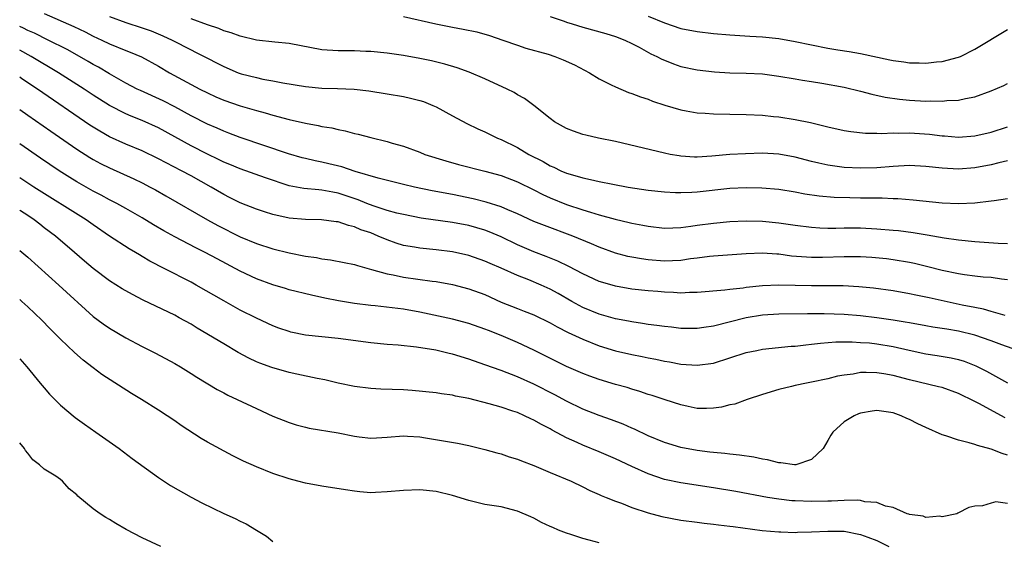
# Model space of a CAD drawing. Units: inches. Extents: x 2634000 to 2637000, y 1512000 to 1515000.
# Drawn here: x 2634000 to 2634121, y 1512370 to 1512433 of the extents above; entities that cross this region are included whole.
import ezdxf

# ---------------------------------------------------------------- set-up
doc = ezdxf.new("R2010")
doc.units = ezdxf.units.IN
doc.header["$MEASUREMENT"] = 0
doc.layers.add('LD26341512_2ft', color=132, linetype='Continuous')

msp = doc.modelspace()

# ---------------------------------------------------------------- linework, layer by layer
at = {"layer": 'LD26341512_2ft'}
for points, elevation in [([(2634003, 1512434.25), (2634006.65, 1512432.65), (2634008.01, 1512432.01), (2634009, 1512431.49), (2634010.07, 1512431), (2634011, 1512430.54), (2634013, 1512429.72), (2634013.53, 1512429.53), (2634014.93, 1512428.93), (2634017, 1512427.78), (2634018.35, 1512427), (2634022.06, 1512425), (2634023, 1512424.52), (2634024.04, 1512424.04), (2634025, 1512423.63), (2634027, 1512422.94), (2634029, 1512422.35), (2634030.08, 1512422.08), (2634031, 1512421.8), (2634033, 1512421.28), (2634035, 1512420.82), (2634036.55, 1512420.54), (2634037, 1512420.43), (2634038.23, 1512420.23), (2634039, 1512420.03), (2634039.88, 1512419.88), (2634041, 1512419.57), (2634041.48, 1512419.48), (2634043, 1512419.06), (2634045, 1512418.58), (2634045.61, 1512418.39), (2634047, 1512418), (2634049, 1512417.26), (2634049.63, 1512417), (2634052.19, 1512416.19), (2634053.75, 1512415.75), (2634057, 1512414.94), (2634059, 1512414.4), (2634061, 1512413.64), (2634063, 1512412.65), (2634064.08, 1512412.08), (2634065, 1512411.66), (2634067, 1512410.84), (2634069, 1512410.19), (2634069.94, 1512409.94), (2634071, 1512409.58), (2634072.95, 1512409.05), (2634074.67, 1512408.67), (2634075, 1512408.58), (2634076.34, 1512408.34), (2634077, 1512408.19), (2634079, 1512407.98), (2634080, 1512408), (2634081, 1512408.06), (2634082.2, 1512408.2), (2634083, 1512408.33), (2634085, 1512408.59), (2634087, 1512408.76), (2634089, 1512408.85), (2634091, 1512408.81), (2634093, 1512408.61), (2634095, 1512408.32), (2634097, 1512408.07), (2634098.01, 1512408.01), (2634099, 1512407.98), (2634099.97, 1512407.97), (2634101, 1512407.99), (2634103, 1512407.99), (2634105, 1512407.9), (2634107, 1512407.73), (2634107.66, 1512407.66), (2634109.44, 1512407.44), (2634111.15, 1512407.15), (2634113.23, 1512406.77), (2634115, 1512406.52), (2634117, 1512406.31), (2634119.88, 1512406.12), (2634121, 1512406.1)], 9534), ([(2634011, 1512433.89), (2634013, 1512433.15), (2634015, 1512432.5), (2634016.11, 1512432.11), (2634017.53, 1512431.53), (2634018.66, 1512431), (2634021, 1512429.78), (2634021.53, 1512429.53), (2634023, 1512428.76), (2634024.18, 1512428.18), (2634025, 1512427.75), (2634026.78, 1512427), (2634027.12, 1512426.88), (2634029, 1512426.4), (2634029.78, 1512426.22), (2634031, 1512426.02), (2634032.24, 1512425.76), (2634035, 1512425.29), (2634037, 1512425.1), (2634038.95, 1512425.05), (2634040.98, 1512424.98), (2634042.78, 1512424.78), (2634045, 1512424.42), (2634047, 1512424.07), (2634047.89, 1512423.89), (2634049, 1512423.6), (2634049.47, 1512423.47), (2634050.62, 1512423), (2634051, 1512422.83), (2634053, 1512421.72), (2634054.78, 1512420.78), (2634056.14, 1512420.14), (2634057, 1512419.76), (2634058.52, 1512419), (2634059, 1512418.81), (2634061, 1512417.82), (2634062.36, 1512417), (2634064.12, 1512416.12), (2634065, 1512415.6), (2634065.43, 1512415.43), (2634066.31, 1512415), (2634067, 1512414.7), (2634067.44, 1512414.56), (2634069, 1512414.11), (2634069.94, 1512413.94), (2634071, 1512413.67), (2634072.66, 1512413.34), (2634074.55, 1512413), (2634077, 1512412.63), (2634079, 1512412.4), (2634080.32, 1512412.32), (2634081, 1512412.31), (2634082.35, 1512412.35), (2634083, 1512412.39), (2634087, 1512412.84), (2634089, 1512412.93), (2634090.92, 1512412.91), (2634093, 1512412.75), (2634095, 1512412.41), (2634096.17, 1512412.17), (2634097.92, 1512411.92), (2634099.77, 1512411.77), (2634101.7, 1512411.7), (2634103, 1512411.68), (2634103.69, 1512411.69), (2634105, 1512411.66), (2634105.67, 1512411.67), (2634107, 1512411.6), (2634107.59, 1512411.59), (2634109.45, 1512411.45), (2634113, 1512411.08), (2634115.01, 1512410.99), (2634117, 1512411.06), (2634119, 1512411.29), (2634119.36, 1512411.36), (2634121, 1512411.6)], 9532), ([(2634047, 1512433.88), (2634050.97, 1512432.97), (2634053, 1512432.57), (2634054.33, 1512432.33), (2634055.99, 1512431.99), (2634057.55, 1512431.55), (2634059.17, 1512431), (2634061, 1512430.35), (2634062.02, 1512430.02), (2634064.72, 1512429.28), (2634065.57, 1512429), (2634066.59, 1512428.59), (2634067.96, 1512427.96), (2634069.79, 1512427), (2634071, 1512426.26), (2634072.47, 1512425.53), (2634073, 1512425.25), (2634074.59, 1512424.59), (2634075, 1512424.46), (2634076.04, 1512424.04), (2634077, 1512423.74), (2634077.52, 1512423.52), (2634079.03, 1512423.03), (2634081, 1512422.45), (2634081.66, 1512422.34), (2634083, 1512422.08), (2634083.97, 1512422.03), (2634085, 1512421.96), (2634089, 1512421.9), (2634091, 1512421.78), (2634092.35, 1512421.65), (2634093, 1512421.58), (2634095, 1512421.27), (2634096.89, 1512420.89), (2634098.51, 1512420.51), (2634099, 1512420.37), (2634101, 1512419.94), (2634101.8, 1512419.8), (2634103.6, 1512419.6), (2634105, 1512419.59), (2634105.56, 1512419.56), (2634107, 1512419.63), (2634107.6, 1512419.6), (2634109, 1512419.62), (2634111.46, 1512419.46), (2634113, 1512419.28), (2634113.27, 1512419.27), (2634115, 1512419.12), (2634117, 1512419.25), (2634119, 1512419.71), (2634121, 1512420.37)], 9528), ([(2634065, 1512433.87), (2634066.69, 1512433.31), (2634067, 1512433.19), (2634067.69, 1512433), (2634069, 1512432.59), (2634071.8, 1512431.8), (2634073, 1512431.44), (2634074.13, 1512431), (2634075, 1512430.58), (2634075.88, 1512430.12), (2634077.32, 1512429.32), (2634078.03, 1512429), (2634078.66, 1512428.66), (2634079, 1512428.52), (2634080.09, 1512428.09), (2634081, 1512427.77), (2634083, 1512427.34), (2634085.11, 1512427.11), (2634087, 1512427), (2634089, 1512426.94), (2634091, 1512426.84), (2634093, 1512426.58), (2634095, 1512426.24), (2634095.9, 1512426.1), (2634097, 1512425.91), (2634098.28, 1512425.72), (2634101, 1512425.24), (2634103, 1512424.75), (2634104.37, 1512424.37), (2634106.02, 1512424.02), (2634107.77, 1512423.77), (2634109, 1512423.64), (2634111, 1512423.52), (2634111.54, 1512423.54), (2634113, 1512423.51), (2634113.58, 1512423.58), (2634115, 1512423.64), (2634115.85, 1512423.85), (2634117, 1512424.06), (2634119, 1512424.78), (2634120.55, 1512425.45), (2634121, 1512425.67)], 9526), ([(2634077, 1512433.94), (2634079, 1512433.09), (2634081, 1512432.41), (2634083, 1512432.03), (2634085, 1512431.81), (2634087, 1512431.63), (2634089.46, 1512431.46), (2634091, 1512431.38), (2634093, 1512431.18), (2634095, 1512430.83), (2634097, 1512430.4), (2634099, 1512430.01), (2634100.21, 1512429.79), (2634101.61, 1512429.61), (2634103, 1512429.36), (2634106.59, 1512428.59), (2634107, 1512428.49), (2634108.32, 1512428.32), (2634109, 1512428.21), (2634110.19, 1512428.19), (2634111, 1512428.17), (2634112.31, 1512428.31), (2634113, 1512428.37), (2634115, 1512428.89), (2634115.26, 1512429), (2634117, 1512429.89), (2634121, 1512432.27)], 9524), ([(2634121, 1512401.65), (2634120.28, 1512401.72), (2634119, 1512401.9), (2634118.02, 1512401.98), (2634117, 1512402.09), (2634115.75, 1512402.25), (2634115, 1512402.37), (2634113, 1512402.77), (2634111.23, 1512403.23), (2634109.62, 1512403.62), (2634109, 1512403.75), (2634107, 1512404.09), (2634106.19, 1512404.19), (2634104.37, 1512404.37), (2634103, 1512404.45), (2634102.46, 1512404.46), (2634101, 1512404.45), (2634098.36, 1512404.36), (2634097, 1512404.36), (2634096.38, 1512404.39), (2634094.54, 1512404.54), (2634093, 1512404.76), (2634092.77, 1512404.77), (2634091, 1512404.91), (2634089, 1512404.82), (2634085, 1512404.54), (2634084.49, 1512404.49), (2634083, 1512404.28), (2634082.19, 1512404.19), (2634081, 1512404), (2634079.98, 1512403.98), (2634079, 1512403.93), (2634077, 1512404.08), (2634076.19, 1512404.19), (2634075, 1512404.41), (2634074.51, 1512404.51), (2634073, 1512404.91), (2634071, 1512405.64), (2634070.05, 1512406.05), (2634067.76, 1512407), (2634064.27, 1512408.27), (2634063, 1512408.78), (2634061, 1512409.71), (2634059.79, 1512410.21), (2634059, 1512410.56), (2634057.15, 1512411.15), (2634055.56, 1512411.56), (2634053, 1512412.09), (2634050.54, 1512412.54), (2634048.35, 1512413), (2634047, 1512413.32), (2634043.92, 1512414.08), (2634041.1, 1512414.9), (2634039.46, 1512415.46), (2634037.85, 1512415.85), (2634037, 1512416.05), (2634036.2, 1512416.2), (2634035, 1512416.48), (2634034.59, 1512416.59), (2634032.93, 1512417.07), (2634027, 1512419.07), (2634025.61, 1512419.61), (2634025, 1512419.82), (2634024.19, 1512420.19), (2634023, 1512420.68), (2634021, 1512421.71), (2634019, 1512422.81), (2634017.56, 1512423.56), (2634014.8, 1512424.8), (2634014.39, 1512425), (2634013, 1512425.72), (2634011, 1512426.84), (2634009.66, 1512427.66), (2634009, 1512428), (2634008.38, 1512428.38), (2634007.31, 1512429), (2634005.82, 1512429.82), (2634003.48, 1512431), (2634001.82, 1512431.82), (2634001, 1512432.18), (2634000.45, 1512432.45), (2634000, 1512432.66)], 9536), ([(2634121, 1512416.2), (2634119.96, 1512415.96), (2634119, 1512415.71), (2634117, 1512415.34), (2634115, 1512415.19), (2634113, 1512415.31), (2634111, 1512415.52), (2634109, 1512415.62), (2634107, 1512415.53), (2634105, 1512415.36), (2634103, 1512415.3), (2634101, 1512415.41), (2634099, 1512415.69), (2634097.91, 1512415.91), (2634097, 1512416.12), (2634095, 1512416.65), (2634093, 1512417.02), (2634091, 1512417.13), (2634088.92, 1512417.08), (2634087, 1512416.97), (2634084.77, 1512416.77), (2634083, 1512416.66), (2634082.66, 1512416.66), (2634081, 1512416.77), (2634080.8, 1512416.8), (2634079.7, 1512417), (2634079, 1512417.14), (2634073, 1512418.58), (2634070.9, 1512419), (2634069.34, 1512419.34), (2634069, 1512419.43), (2634067.83, 1512419.83), (2634067, 1512420.15), (2634065.52, 1512421), (2634065, 1512421.37), (2634062.97, 1512422.97), (2634061.83, 1512423.83), (2634061, 1512424.28), (2634060.56, 1512424.56), (2634059.72, 1512425), (2634057, 1512426.24), (2634055.07, 1512427.07), (2634053.6, 1512427.6), (2634052.06, 1512428.06), (2634050.44, 1512428.44), (2634049, 1512428.74), (2634047, 1512429.09), (2634045, 1512429.4), (2634043, 1512429.61), (2634042.39, 1512429.61), (2634041, 1512429.67), (2634039, 1512429.66), (2634037, 1512429.8), (2634033, 1512430.58), (2634031.25, 1512430.75), (2634029, 1512431), (2634027, 1512431.49), (2634025.9, 1512431.9), (2634025, 1512432.14), (2634024.4, 1512432.4), (2634023, 1512432.84), (2634021, 1512433.61)], 9530), ([(2634120.74, 1512397.26), (2634119, 1512397.76), (2634118.05, 1512398.05), (2634117, 1512398.24), (2634115.45, 1512398.55), (2634111.42, 1512399.42), (2634111, 1512399.52), (2634109.76, 1512399.76), (2634109, 1512399.94), (2634107, 1512400.28), (2634104.6, 1512400.6), (2634102.78, 1512400.78), (2634100.89, 1512400.89), (2634097, 1512400.9), (2634093, 1512400.99), (2634091, 1512400.91), (2634089, 1512400.69), (2634088.63, 1512400.63), (2634087, 1512400.46), (2634086.37, 1512400.37), (2634083, 1512400.08), (2634082.07, 1512400.07), (2634081, 1512400.02), (2634080.08, 1512400.08), (2634079, 1512400.11), (2634078.19, 1512400.19), (2634077, 1512400.27), (2634075, 1512400.5), (2634073, 1512400.85), (2634072.88, 1512400.88), (2634071, 1512401.45), (2634069, 1512402.36), (2634067.26, 1512403.26), (2634065.91, 1512403.91), (2634064.48, 1512404.48), (2634063, 1512405.05), (2634061, 1512405.92), (2634059, 1512406.88), (2634057.51, 1512407.51), (2634057, 1512407.71), (2634055, 1512408.27), (2634053, 1512408.66), (2634049.2, 1512409.2), (2634047, 1512409.62), (2634046.19, 1512409.81), (2634045, 1512410.14), (2634043.29, 1512410.71), (2634042.54, 1512411), (2634041.45, 1512411.45), (2634039, 1512412.26), (2634038.36, 1512412.36), (2634037, 1512412.63), (2634036.64, 1512412.64), (2634034.81, 1512412.81), (2634033, 1512413.16), (2634030.11, 1512414.11), (2634027, 1512415.21), (2634025.75, 1512415.75), (2634025, 1512416.05), (2634024.37, 1512416.37), (2634023, 1512417.02), (2634021, 1512418.05), (2634017, 1512420.24), (2634015, 1512421.15), (2634013.66, 1512421.66), (2634013, 1512421.95), (2634011, 1512422.97), (2634009, 1512424.24), (2634007.88, 1512425), (2634007, 1512425.57), (2634004.76, 1512427), (2634001.41, 1512429), (2634000, 1512429.77)], 9538), ([(2634122.27, 1512393), (2634120.33, 1512393.67), (2634119, 1512394.18), (2634117, 1512394.87), (2634115, 1512395.36), (2634113.58, 1512395.58), (2634113, 1512395.69), (2634111.85, 1512395.85), (2634111, 1512396), (2634109, 1512396.36), (2634108.47, 1512396.47), (2634107, 1512396.71), (2634105, 1512396.99), (2634103, 1512397.23), (2634101, 1512397.38), (2634098.54, 1512397.46), (2634096.52, 1512397.48), (2634093, 1512397.45), (2634091, 1512397.31), (2634089, 1512396.99), (2634085, 1512395.98), (2634083.79, 1512395.79), (2634083, 1512395.67), (2634081, 1512395.68), (2634079.83, 1512395.83), (2634079, 1512395.91), (2634078.05, 1512396.05), (2634077, 1512396.18), (2634076.3, 1512396.3), (2634075, 1512396.48), (2634074.57, 1512396.57), (2634073, 1512396.85), (2634071, 1512397.41), (2634069, 1512398.26), (2634067.65, 1512399), (2634065.97, 1512399.97), (2634065, 1512400.49), (2634063.87, 1512401), (2634062.36, 1512401.64), (2634061, 1512402.16), (2634059, 1512403.08), (2634057.64, 1512403.64), (2634057, 1512403.93), (2634055, 1512404.6), (2634053, 1512405.05), (2634051, 1512405.31), (2634049, 1512405.5), (2634048.38, 1512405.62), (2634047, 1512405.85), (2634046.12, 1512406.12), (2634045, 1512406.53), (2634043.93, 1512407), (2634043, 1512407.37), (2634041.77, 1512407.77), (2634041, 1512408.12), (2634040.27, 1512408.27), (2634039, 1512408.72), (2634038.75, 1512408.75), (2634036.98, 1512408.98), (2634035, 1512409.01), (2634033, 1512409.19), (2634031, 1512409.65), (2634029.97, 1512409.97), (2634029, 1512410.28), (2634027, 1512411.05), (2634025.72, 1512411.72), (2634025, 1512412.07), (2634023.44, 1512413), (2634021, 1512414.35), (2634019.81, 1512415), (2634017.95, 1512415.95), (2634017, 1512416.46), (2634015, 1512417.43), (2634013, 1512418.26), (2634011, 1512419.15), (2634009.82, 1512419.82), (2634008.59, 1512420.59), (2634002.2, 1512425), (2634000.26, 1512426.26), (2634000, 1512426.44)], 9540), ([(2634000, 1512422.49), (2634001, 1512421.81), (2634003.82, 1512419.82), (2634007, 1512417.63), (2634008.61, 1512416.61), (2634009, 1512416.38), (2634009.9, 1512415.9), (2634011, 1512415.34), (2634014, 1512414), (2634015, 1512413.51), (2634015.99, 1512413), (2634016.65, 1512412.65), (2634017.92, 1512411.92), (2634023, 1512409), (2634024.29, 1512408.29), (2634027, 1512406.92), (2634029, 1512406.08), (2634031, 1512405.45), (2634033, 1512404.96), (2634035, 1512404.55), (2634036.35, 1512404.35), (2634037, 1512404.22), (2634038.09, 1512404.09), (2634039.76, 1512403.76), (2634041, 1512403.5), (2634041.37, 1512403.37), (2634043.1, 1512402.9), (2634045, 1512402.36), (2634045.77, 1512402.23), (2634047, 1512401.96), (2634050.52, 1512401.48), (2634051, 1512401.43), (2634053, 1512401.07), (2634055, 1512400.55), (2634057, 1512399.82), (2634059, 1512398.92), (2634061, 1512398.11), (2634061.81, 1512397.81), (2634063, 1512397.33), (2634065, 1512396.36), (2634065.86, 1512395.86), (2634067.2, 1512395.2), (2634069, 1512394.35), (2634071, 1512393.56), (2634073, 1512392.95), (2634075, 1512392.49), (2634076.25, 1512392.25), (2634077, 1512392.09), (2634077.92, 1512391.92), (2634079, 1512391.68), (2634079.59, 1512391.59), (2634081, 1512391.32), (2634083, 1512391.18), (2634085, 1512391.45), (2634087, 1512392.07), (2634089, 1512392.72), (2634090.28, 1512393), (2634091, 1512393.14), (2634094.5, 1512393.5), (2634095, 1512393.52), (2634096.31, 1512393.69), (2634097, 1512393.75), (2634098.11, 1512393.89), (2634099.97, 1512394.03), (2634101.96, 1512394.04), (2634103, 1512393.98), (2634104.1, 1512393.9), (2634105, 1512393.8), (2634107, 1512393.47), (2634108.98, 1512393.02), (2634111, 1512392.58), (2634112.38, 1512392.38), (2634114.09, 1512392.09), (2634115, 1512391.88), (2634115.68, 1512391.68), (2634117.12, 1512391.12), (2634118.44, 1512390.44), (2634121, 1512389.01)], 9542), ([(2634120.72, 1512384.72), (2634117.51, 1512386.49), (2634116.51, 1512387), (2634115.48, 1512387.48), (2634115, 1512387.73), (2634113, 1512388.43), (2634112.55, 1512388.55), (2634109, 1512389.4), (2634107, 1512389.93), (2634105.87, 1512390.13), (2634105, 1512390.26), (2634103.7, 1512390.3), (2634103, 1512390.27), (2634102.1, 1512390.1), (2634101, 1512389.97), (2634100.17, 1512389.83), (2634099, 1512389.53), (2634097, 1512389.11), (2634096.39, 1512389), (2634095, 1512388.69), (2634094.56, 1512388.56), (2634093, 1512388.19), (2634091, 1512387.6), (2634089.13, 1512387), (2634087.59, 1512386.41), (2634087, 1512386.31), (2634085.97, 1512386.03), (2634085, 1512385.9), (2634084.13, 1512385.87), (2634083, 1512385.89), (2634081.89, 1512386.11), (2634081, 1512386.31), (2634079.07, 1512386.93), (2634077.46, 1512387.46), (2634077, 1512387.59), (2634075.96, 1512387.96), (2634075, 1512388.23), (2634074.43, 1512388.43), (2634073, 1512388.83), (2634071, 1512389.42), (2634069.84, 1512389.84), (2634069, 1512390.16), (2634067, 1512391.04), (2634063, 1512393.04), (2634061, 1512393.98), (2634059, 1512394.82), (2634057.43, 1512395.43), (2634057, 1512395.61), (2634055, 1512396.3), (2634053, 1512396.81), (2634049, 1512397.69), (2634047, 1512398.04), (2634043.56, 1512398.44), (2634043, 1512398.48), (2634041, 1512398.74), (2634039.06, 1512399.06), (2634037.4, 1512399.4), (2634035.76, 1512399.76), (2634033, 1512400.43), (2634032.57, 1512400.57), (2634031, 1512401.01), (2634029, 1512401.76), (2634027, 1512402.71), (2634024.2, 1512404.2), (2634022.74, 1512405), (2634021.57, 1512405.57), (2634019, 1512406.89), (2634017.64, 1512407.64), (2634016.38, 1512408.38), (2634015, 1512409.24), (2634013, 1512410.38), (2634011.88, 1512411), (2634011, 1512411.44), (2634009.99, 1512411.99), (2634009, 1512412.5), (2634008.13, 1512413), (2634007, 1512413.65), (2634006.16, 1512414.16), (2634004.85, 1512415), (2634002.54, 1512416.54), (2634000, 1512418.27)], 9544), ([(2634121, 1512380.17), (2634120.36, 1512380.36), (2634119, 1512380.91), (2634117.33, 1512381.33), (2634117, 1512381.46), (2634116.32, 1512381.68), (2634115, 1512382), (2634113.47, 1512382.53), (2634113, 1512382.66), (2634111, 1512383.56), (2634110.02, 1512384.02), (2634109, 1512384.55), (2634108.67, 1512384.67), (2634107.98, 1512385), (2634107, 1512385.34), (2634105, 1512385.62), (2634104.44, 1512385.56), (2634103, 1512385.31), (2634102.77, 1512385.23), (2634102.21, 1512385), (2634101, 1512384.24), (2634099.61, 1512383), (2634099.38, 1512382.62), (2634099, 1512381.95), (2634098.44, 1512381), (2634097, 1512379.62), (2634095.06, 1512379), (2634094.9, 1512379), (2634093.23, 1512379.23), (2634093, 1512379.21), (2634091.61, 1512379.61), (2634091, 1512379.68), (2634089.92, 1512379.92), (2634088.18, 1512380.18), (2634087, 1512380.29), (2634086.38, 1512380.38), (2634085, 1512380.48), (2634084.55, 1512380.55), (2634083, 1512380.73), (2634081, 1512381.11), (2634079, 1512381.73), (2634077, 1512382.55), (2634075.33, 1512383.33), (2634075, 1512383.46), (2634073.94, 1512383.94), (2634072.5, 1512384.5), (2634071, 1512385.03), (2634069, 1512385.81), (2634067, 1512386.79), (2634065.57, 1512387.57), (2634063, 1512388.87), (2634061, 1512389.76), (2634059, 1512390.52), (2634057, 1512391.22), (2634055, 1512391.91), (2634053, 1512392.52), (2634052.61, 1512392.61), (2634050.99, 1512393.01), (2634048.6, 1512393.4), (2634046.36, 1512393.64), (2634045, 1512393.73), (2634043, 1512393.92), (2634039, 1512394.44), (2634035, 1512394.86), (2634033.23, 1512395.23), (2634033, 1512395.29), (2634031.73, 1512395.73), (2634031, 1512396), (2634029, 1512396.93), (2634027, 1512397.94), (2634025, 1512399.05), (2634021.61, 1512401), (2634021, 1512401.34), (2634017.79, 1512403), (2634015.94, 1512403.94), (2634015, 1512404.51), (2634014.68, 1512404.68), (2634014.17, 1512405), (2634013.42, 1512405.42), (2634011, 1512407), (2634009, 1512408.37), (2634008.13, 1512409), (2634001.73, 1512413), (2634000, 1512414.12)], 9546), ([(2634121, 1512374.23), (2634119.57, 1512374.43), (2634119, 1512374.3), (2634117.95, 1512373.95), (2634117, 1512373.91), (2634116.25, 1512373.75), (2634114.94, 1512373.06), (2634114.79, 1512373), (2634113, 1512372.62), (2634112.7, 1512372.7), (2634111, 1512372.55), (2634110.69, 1512372.69), (2634109, 1512372.9), (2634108.94, 1512372.94), (2634108.73, 1512373), (2634107, 1512373.74), (2634106.08, 1512373.92), (2634105, 1512374.36), (2634103.53, 1512374.47), (2634103, 1512374.61), (2634102.65, 1512374.65), (2634101, 1512374.63), (2634099.46, 1512374.54), (2634099, 1512374.54), (2634097, 1512374.49), (2634095, 1512374.56), (2634094.59, 1512374.59), (2634093, 1512374.77), (2634091.62, 1512375), (2634087.73, 1512375.73), (2634085, 1512376.18), (2634081, 1512376.78), (2634079, 1512377.19), (2634077, 1512377.88), (2634075, 1512378.79), (2634073, 1512379.73), (2634071, 1512380.57), (2634069, 1512381.37), (2634068.3, 1512381.7), (2634067, 1512382.28), (2634065.23, 1512383.23), (2634065, 1512383.37), (2634063.91, 1512383.91), (2634063, 1512384.46), (2634062.62, 1512384.62), (2634061.85, 1512385), (2634061, 1512385.37), (2634060.43, 1512385.57), (2634059, 1512386.03), (2634057.53, 1512386.47), (2634055, 1512387.12), (2634053.4, 1512387.4), (2634053, 1512387.51), (2634051.67, 1512387.67), (2634051, 1512387.8), (2634048.09, 1512388.09), (2634047, 1512388.15), (2634044.25, 1512388.25), (2634043, 1512388.31), (2634041, 1512388.56), (2634039, 1512389), (2634037.39, 1512389.39), (2634036.46, 1512389.54), (2634033.93, 1512390.07), (2634033, 1512390.28), (2634030.88, 1512390.88), (2634029.43, 1512391.43), (2634029, 1512391.61), (2634028.05, 1512392.05), (2634026.75, 1512392.75), (2634025, 1512393.78), (2634021.73, 1512395.73), (2634021, 1512396.19), (2634019.55, 1512397), (2634019, 1512397.3), (2634015.14, 1512399.14), (2634013.82, 1512399.82), (2634012.54, 1512400.54), (2634011, 1512401.53), (2634009, 1512403.03), (2634007.93, 1512403.93), (2634006.71, 1512405), (2634004.37, 1512407), (2634003, 1512408.02), (2634002.45, 1512408.45), (2634001.78, 1512409), (2634001, 1512409.53), (2634000.1, 1512410.1), (2634000, 1512410.17)], 9548), ([(2634000, 1512405.23), (2634001, 1512404.41), (2634004.81, 1512401), (2634009, 1512397.15), (2634010.24, 1512396.24), (2634011, 1512395.71), (2634013, 1512394.55), (2634015, 1512393.48), (2634016.65, 1512392.65), (2634019, 1512391.4), (2634019.69, 1512391), (2634021, 1512390.18), (2634021.7, 1512389.7), (2634024.19, 1512388.19), (2634025, 1512387.78), (2634025.5, 1512387.5), (2634026.65, 1512387), (2634029, 1512385.86), (2634031, 1512384.96), (2634033, 1512384.15), (2634033.88, 1512383.88), (2634035, 1512383.59), (2634035.48, 1512383.48), (2634039, 1512382.89), (2634041, 1512382.49), (2634041.59, 1512382.41), (2634043, 1512382.25), (2634043.72, 1512382.28), (2634045, 1512382.36), (2634047, 1512382.52), (2634047.49, 1512382.51), (2634049, 1512382.39), (2634049.7, 1512382.3), (2634053.62, 1512381.62), (2634055, 1512381.33), (2634057, 1512380.85), (2634058.44, 1512380.44), (2634059, 1512380.31), (2634059.97, 1512379.97), (2634061, 1512379.67), (2634061.47, 1512379.47), (2634063, 1512378.88), (2634065, 1512378.03), (2634067.57, 1512377), (2634069, 1512376.3), (2634069.85, 1512375.85), (2634071, 1512375.36), (2634071.23, 1512375.23), (2634071.84, 1512375), (2634073, 1512374.52), (2634073.71, 1512374.29), (2634075, 1512373.77), (2634077, 1512373.11), (2634078.66, 1512372.66), (2634081, 1512372.22), (2634083, 1512371.95), (2634083.84, 1512371.84), (2634085, 1512371.72), (2634085.62, 1512371.62), (2634087, 1512371.48), (2634087.41, 1512371.41), (2634090.95, 1512370.95), (2634093, 1512370.76), (2634093.24, 1512370.76), (2634095, 1512370.71), (2634095.27, 1512370.73), (2634097, 1512370.77), (2634099, 1512370.87), (2634101, 1512370.84), (2634103, 1512370.46), (2634103.89, 1512370.11), (2634105, 1512369.71), (2634106.48, 1512369)], 9550), ([(2634071, 1512369.44), (2634069.75, 1512369.75), (2634069, 1512369.98), (2634067.53, 1512370.47), (2634067, 1512370.62), (2634066, 1512371), (2634065.29, 1512371.29), (2634065, 1512371.44), (2634063.93, 1512371.93), (2634063, 1512372.44), (2634062.6, 1512372.6), (2634061, 1512373.32), (2634059, 1512373.82), (2634057, 1512374.14), (2634055, 1512374.61), (2634053, 1512375.24), (2634051, 1512375.72), (2634049, 1512375.91), (2634047, 1512375.85), (2634045, 1512375.66), (2634043.58, 1512375.58), (2634043, 1512375.57), (2634041.66, 1512375.66), (2634041, 1512375.74), (2634039.9, 1512375.9), (2634037, 1512376.37), (2634035, 1512376.75), (2634034.06, 1512377), (2634033, 1512377.26), (2634031, 1512377.92), (2634029, 1512378.72), (2634027.43, 1512379.43), (2634026.09, 1512380.09), (2634023, 1512381.77), (2634022.22, 1512382.22), (2634019.78, 1512383.78), (2634019, 1512384.35), (2634018.06, 1512385), (2634017, 1512385.69), (2634014.92, 1512387), (2634013.71, 1512387.71), (2634010.05, 1512390.05), (2634009, 1512390.84), (2634007.78, 1512391.78), (2634006.73, 1512392.73), (2634005, 1512394.38), (2634003.68, 1512395.68), (2634002.7, 1512396.7), (2634001, 1512398.34), (2634000.25, 1512399), (2634000, 1512399.21)], 9552), ([(2634000, 1512391.96), (2634000.88, 1512391), (2634002.52, 1512389), (2634003, 1512388.4), (2634003.64, 1512387.64), (2634005, 1512386.29), (2634006.79, 1512384.79), (2634007.94, 1512383.94), (2634009.34, 1512383), (2634012.19, 1512381), (2634013.77, 1512379.77), (2634017, 1512377.41), (2634018.46, 1512376.46), (2634021.01, 1512375.01), (2634022.33, 1512374.33), (2634025, 1512373.02), (2634026.4, 1512372.4), (2634027, 1512372.09), (2634027.74, 1512371.74), (2634028.99, 1512371), (2634030.23, 1512370.23), (2634031, 1512369.61)], 9554), ([(2634017.27, 1512369), (2634015, 1512370.03), (2634013.06, 1512371.06), (2634011.78, 1512371.78), (2634011, 1512372.3), (2634010.54, 1512372.54), (2634009.85, 1512373), (2634009, 1512373.59), (2634007.14, 1512375.14), (2634007, 1512375.3), (2634006.05, 1512376.05), (2634005.24, 1512377), (2634005, 1512377.19), (2634004.41, 1512377.59), (2634003, 1512378.46), (2634002.41, 1512379), (2634001.6, 1512379.6), (2634001, 1512380.39), (2634000.72, 1512380.72), (2634000.57, 1512381), (2634000, 1512381.68)], 9556)]:
    msp.add_lwpolyline(points, dxfattribs=dict(at, elevation=elevation))

doc.saveas('drawing.dxf')
